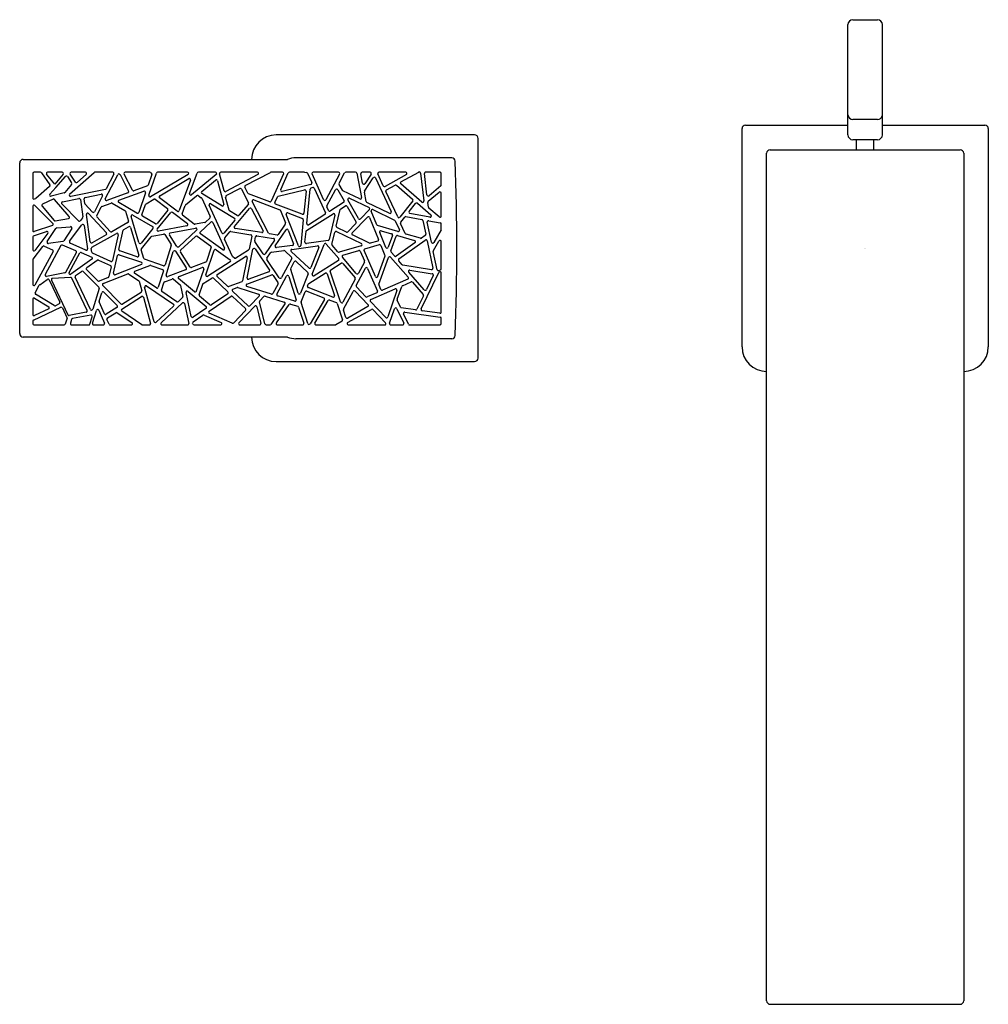
# Model space of a CAD drawing. Extents: x 595.2 to 608.7, y 105.7 to 113.5.
# Drawn here: x 595.2 to 602.9, y 105.7 to 113.5 of the extents above; entities that cross this region are included whole.
import ezdxf

# ---------------------------------------------------------------- set-up
doc = ezdxf.new("R2010")
doc.units = 0
doc.header["$LTSCALE"] = 0.64311
doc.layers.get('0').update_dxf_attribs({"color": 255, "linetype": 'CONTINUOUS'})
doc.layers.get('DEFPOINTS').update_dxf_attribs({"linetype": 'CONTINUOUS'})
doc.styles.get("Standard").update_dxf_attribs({"font": 'txt', "width": 0.8})

msp = doc.modelspace()

# ---------------------------------------------------------------- linework, layer by layer
for p, q in [((601.8119, 112.622), (601.8119, 113.503)), ((601.8513, 113.5424), (602.0482, 113.5424)), ((602.0875, 112.622), (602.0875, 113.503)), ((602.0482, 112.7448), (601.8513, 112.7448)), ((600.9655, 110.9281), (600.9655, 112.6722)), ((600.9931, 112.6998), (601.8119, 112.6998)), ((602.0875, 112.6998), (602.9064, 112.6998)), ((602.934, 112.6722), (602.934, 110.9281)), ((598.8277, 112.621), (597.2411, 112.621)), ((598.8553, 110.8376), (598.8553, 112.5934)), ((602.0482, 112.5826), (601.8513, 112.5826)), ((601.8808, 112.5029), (601.8808, 112.5826)), ((602.0186, 112.5029), (602.0186, 112.5826)), ((601.1623, 105.6998), (601.1623, 112.4753)), ((601.1899, 112.5029), (602.7095, 112.5029)), ((602.7371, 112.4753), (602.7371, 105.6998)), ((595.1915, 111.0329), (595.1915, 112.3982)), ((595.2191, 112.4258), (597.3327, 112.4259)), ((598.6457, 112.4386), (597.3987, 112.4386)), ((595.5308, 112.3232), (595.4145, 112.3232)), ((595.4712, 112.2286), (595.4068, 112.3068)), ((595.5383, 112.3066), (595.4712, 112.2286)), ((595.4801, 112.2007), (595.5567, 112.2888)), ((595.5725, 112.2879), (595.6061, 112.2379)), ((595.4333, 112.1468), (595.4801, 112.2007)), ((595.5477, 112.1575), (595.4434, 112.1306)), ((595.6056, 112.226), (595.5529, 112.1609)), ((597.5337, 112.2006), (597.5193, 112.1954)), ((595.4588, 112.1086), (595.3733, 112.067)), ((595.5875, 111.969), (595.4708, 112.1061)), ((595.37, 112.0516), (595.4658, 111.9376)), ((595.4752, 111.9342), (595.5815, 111.9527)), ((595.4123, 111.7682), (595.4809, 111.8736)), ((595.4884, 111.8782), (595.5987, 111.888)), ((595.6079, 111.8725), (595.5432, 111.7747)), ((595.5363, 111.7704), (595.4222, 111.7529)), ((595.6401, 111.6954), (595.5331, 111.7411)), ((598.5423, 111.537), (598.5556, 111.5429)), ((595.5535, 111.5199), (595.4061, 111.4909)), ((595.5977, 111.4824), (595.4543, 111.4746)), ((598.2083, 111.3078), (598.2465, 111.4106)), ((595.7225, 111.2039), (595.5876, 111.1781)), ((595.7594, 111.1805), (595.6138, 111.1527)), ((595.6065, 111.1027), (595.7437, 111.1027)), ((597.3324, 111.0053), (595.2191, 111.0053)), ((598.6457, 110.9924), (597.3987, 110.9924)), ((597.2411, 110.81), (598.8277, 110.81)), ((601.1899, 105.6722), (602.7095, 105.6722))]:
    msp.add_line(p, q)
at = {"color": 7, "linetype": 'CONTINUOUS'}
for p, q in [((595.2962, 112.3132), (595.2962, 112.1186)), ((595.3581, 112.3232), (595.3062, 112.3232)), ((595.3663, 112.3188), (595.4323, 112.2224)), ((595.5906, 112.1477), (595.7868, 112.3207)), ((595.6376, 112.2448), (595.5947, 112.3075)), ((595.717, 112.3232), (595.6029, 112.3232)), ((595.9351, 112.3232), (595.7934, 112.3232)), ((595.944, 112.3086), (595.8832, 112.1912)), ((596.0922, 112.1797), (596.0254, 112.3086)), ((596.2303, 112.3232), (596.0342, 112.3232)), ((596.223, 112.139), (596.2847, 112.3164)), ((596.2341, 112.3223), (596.2434, 112.3181)), ((596.5327, 112.3232), (596.2942, 112.3232)), ((596.5498, 112.1531), (596.6102, 112.3166)), ((596.7565, 112.3232), (596.6196, 112.3232)), ((596.8249, 112.1751), (596.7898, 112.3106)), ((597.0916, 112.3232), (596.7995, 112.3232)), ((596.9948, 112.2163), (597.1954, 112.3221)), ((597.2919, 112.3232), (597.1996, 112.3232)), ((597.301, 112.309), (597.2026, 112.0918)), ((597.2779, 112.1841), (597.3382, 112.3173)), ((597.4675, 112.3232), (597.3473, 112.3232)), ((597.4691, 112.323), (597.4848, 112.3203)), ((597.4922, 112.3146), (597.5259, 112.2402)), ((597.6211, 112.1043), (597.5282, 112.309)), ((597.7403, 112.3232), (597.5373, 112.3232)), ((597.7491, 112.3084), (597.639, 112.1037)), ((597.7443, 112.2351), (597.7889, 112.3179)), ((597.8764, 112.3232), (597.7977, 112.3232)), ((597.8862, 112.3151), (597.924, 112.1207)), ((597.9328, 112.2353), (597.918, 112.3112)), ((597.9919, 112.3232), (597.9279, 112.3232)), ((598.0003, 112.3077), (597.951, 112.2317)), ((598.0978, 112.2148), (598.0544, 112.309)), ((598.2776, 112.3232), (598.0635, 112.3232)), ((598.239, 112.2456), (598.381, 112.3239)), ((598.3957, 112.3163), (598.4222, 112.0936)), ((598.4472, 112.1415), (598.427, 112.312)), ((598.5516, 112.3232), (598.4369, 112.3232)), ((598.5616, 112.2209), (598.5616, 112.3132)), ((595.7236, 112.3057), (595.6525, 112.2429)), ((595.876, 112.1109), (595.9758, 112.3036)), ((595.9935, 112.3037), (596.062, 112.1716)), ((596.2487, 112.3057), (596.2189, 112.2202)), ((596.5378, 112.3045), (596.2375, 112.1271)), ((596.3111, 112.1352), (596.5422, 112.2717)), ((596.5567, 112.2597), (596.4668, 112.0162)), ((596.7629, 112.3055), (596.5656, 112.1419)), ((596.6463, 112.1692), (596.7565, 112.2606)), ((596.7726, 112.2554), (596.822, 112.0647)), ((597.0962, 112.3043), (596.8393, 112.1688)), ((597.9481, 112.1712), (598.0179, 112.2787)), ((598.0353, 112.2774), (598.1596, 112.0081)), ((598.2825, 112.3044), (598.1117, 112.2102)), ((598.4057, 112.0848), (598.2373, 112.2292)), ((595.4306, 112.2092), (595.3212, 112.1127)), ((595.8763, 112.186), (595.5992, 112.1304)), ((596.0565, 112.1576), (595.8882, 112.0969)), ((595.9846, 112.0992), (596.1847, 112.1715)), ((596.2129, 112.2141), (596.1045, 112.1749)), ((596.1976, 112.1588), (596.1431, 112.0022)), ((596.8071, 112.0537), (596.6474, 112.153)), ((596.843, 112.1362), (596.9501, 112.1927)), ((596.9636, 112.1885), (597.0206, 112.0789)), ((597.0149, 112.156), (596.9906, 112.2029)), ((597.1899, 112.0866), (597.0202, 112.1512)), ((597.2581, 112.1312), (597.4683, 112.1825)), ((597.5192, 112.2263), (597.2893, 112.1702)), ((597.4806, 112.1718), (597.4636, 111.9959)), ((597.4862, 111.913), (597.5127, 112.1869)), ((597.5463, 112.1954), (597.6355, 111.9988)), ((597.6476, 112.0553), (597.7161, 112.1826)), ((597.7336, 112.1828), (597.7838, 112.094)), ((597.7705, 112.1794), (597.7445, 112.2255)), ((597.9098, 112.1098), (597.7748, 112.1754)), ((597.9612, 112.0892), (597.9467, 112.1639)), ((598.2128, 111.9654), (598.119, 112.1688)), ((598.1233, 112.1818), (598.1917, 112.2195)), ((598.2031, 112.2184), (598.3322, 112.1077)), ((598.4578, 112.0907), (598.5452, 112.163)), ((598.5579, 112.2132), (598.4635, 112.135)), ((598.5616, 111.973), (598.5616, 112.1554)), ((595.3169, 112.1106), (595.3082, 112.1088)), ((595.5339, 112.0862), (595.6648, 112.1124)), ((595.6767, 112.1041), (595.6965, 111.967)), ((595.7119, 112.0734), (595.7065, 112.1111)), ((595.7144, 112.1224), (595.8426, 112.1481)), ((595.8534, 112.1337), (595.7882, 112.0077)), ((595.8473, 112.0496), (595.9225, 112.0768)), ((595.931, 112.0761), (596.0325, 112.0173)), ((596.1287, 111.9969), (595.983, 112.0812)), ((596.2017, 112.0705), (596.2642, 112.1074)), ((596.2753, 112.1068), (596.3725, 112.0331)), ((596.4514, 112.0117), (596.3102, 112.1186)), ((596.5179, 112.0628), (596.6053, 112.1352)), ((596.6169, 112.136), (596.6429, 112.1198)), ((596.6464, 112.1158), (596.7136, 111.9686)), ((596.7202, 112.0718), (596.9081, 111.955)), ((596.8649, 112.0211), (596.8379, 112.1249)), ((597.1813, 111.8356), (597.0499, 112.0886)), ((597.0623, 112.1026), (597.2715, 112.0229)), ((597.2317, 112.0821), (597.2514, 112.1256)), ((597.7805, 112.0806), (597.6748, 112.0135)), ((597.8991, 111.9523), (597.8144, 112.102)), ((597.8274, 112.1159), (597.9837, 112.0399)), ((598.1461, 111.9949), (597.9666, 112.0821)), ((598.3335, 112.0939), (598.2297, 111.9634)), ((598.3053, 112.0093), (598.3562, 112.0734)), ((598.3705, 112.0748), (598.4791, 111.9817)), ((598.4589, 112.0427), (598.4543, 112.0818)), ((595.2962, 112.051), (595.2962, 111.8574)), ((595.3133, 112.0581), (595.4563, 111.9138)), ((595.6618, 111.9352), (595.5288, 112.0693)), ((595.7719, 112.0056), (595.7143, 112.0685)), ((595.742, 111.9931), (595.8845, 111.8376)), ((595.8068, 111.9773), (595.8418, 112.0448)), ((596.037, 112.0115), (596.0612, 111.9316)), ((596.1687, 111.9831), (596.1973, 112.0652)), ((596.3743, 112.0188), (596.2891, 111.9138)), ((596.2913, 111.868), (596.399, 112.0009)), ((596.4128, 112.0026), (596.5319, 111.9124)), ((596.4901, 111.9912), (596.5149, 112.0585)), ((596.806, 111.8396), (596.7058, 112.0591)), ((596.9307, 111.9769), (596.8693, 112.0151)), ((596.9083, 111.8906), (597.0292, 112.0324)), ((597.0193, 112.0678), (596.9435, 111.9789)), ((597.0457, 112.0305), (597.137, 111.8548)), ((597.4501, 111.9875), (597.2372, 112.0686)), ((597.2773, 112.0172), (597.3158, 111.918)), ((597.3351, 111.9987), (597.4522, 111.9541)), ((597.6603, 112.0178), (597.6473, 112.0465)), ((597.7222, 111.8929), (597.7536, 112.024)), ((597.7579, 112.0301), (597.7947, 112.0535)), ((597.8088, 112.0499), (597.8799, 111.9243)), ((597.9865, 112.024), (597.915, 111.9502)), ((598.045, 111.9024), (598.0005, 112.0124)), ((598.0141, 112.0251), (598.1882, 111.9405)), ((598.4708, 111.9643), (598.3113, 111.9933)), ((598.5451, 111.9654), (598.4624, 112.0363)), ((595.6945, 111.9595), (595.6769, 111.9362)), ((595.7561, 111.7672), (595.7247, 111.9849)), ((595.915, 111.8495), (595.8083, 111.9659)), ((596.0565, 111.92), (595.9272, 111.8475)), ((596.1448, 111.7605), (596.0818, 111.9687)), ((596.0964, 111.9803), (596.2541, 111.889)), ((596.2763, 111.9114), (596.1732, 111.9711)), ((596.5868, 111.9091), (596.4934, 111.9798)), ((596.6707, 111.9216), (596.5947, 111.9072)), ((596.6352, 111.845), (596.7198, 111.9234)), ((596.7113, 111.9571), (596.6756, 111.9241)), ((596.7357, 111.9202), (596.8289, 111.7159)), ((596.9104, 111.9401), (596.8227, 111.8373)), ((597.4194, 111.7355), (597.3222, 111.9857)), ((597.4586, 111.9438), (597.4387, 111.7381)), ((597.4847, 111.8568), (597.6967, 111.9913)), ((597.6317, 111.9862), (597.5016, 111.9036)), ((597.7118, 111.9805), (597.665, 111.7853)), ((597.8482, 111.8376), (597.9717, 111.9649)), ((597.9881, 111.9616), (598.0596, 111.7854)), ((598.1929, 111.9357), (598.227, 111.8619)), ((598.2733, 111.8344), (598.2365, 111.914)), ((598.2378, 111.9245), (598.2696, 111.9645)), ((598.2792, 111.9681), (598.4069, 111.9449)), ((598.4149, 111.9371), (598.4376, 111.8288)), ((598.4823, 111.7642), (598.449, 111.9233)), ((598.4606, 111.9351), (598.5533, 111.9183)), ((595.3024, 111.8145), (595.4066, 111.8497)), ((595.4524, 111.8973), (595.3083, 111.8487)), ((595.4169, 111.8355), (595.3126, 111.6979)), ((595.5901, 111.7712), (595.6887, 111.9014)), ((595.7066, 111.8967), (595.7335, 111.7102)), ((595.9846, 111.7059), (596.0187, 111.86)), ((596.0236, 111.8666), (596.0617, 111.888)), ((596.0762, 111.8821), (596.1434, 111.6597)), ((596.2569, 111.874), (596.1621, 111.7571)), ((596.5277, 111.8946), (596.3009, 111.8519)), ((596.3953, 111.8386), (596.5974, 111.8767)), ((596.606, 111.8595), (596.464, 111.7279)), ((596.8307, 111.7995), (596.87, 111.8456)), ((596.8792, 111.849), (597.038, 111.8236)), ((597.1265, 111.8403), (596.9144, 111.8743)), ((597.2348, 111.7359), (597.3204, 111.8627)), ((597.3148, 111.9088), (597.2582, 111.825)), ((597.338, 111.8607), (597.3804, 111.7517)), ((597.4719, 111.7644), (597.4801, 111.8493)), ((597.6877, 111.749), (597.7102, 111.8426)), ((597.7242, 111.8493), (597.9227, 111.753)), ((597.8032, 111.8449), (597.7275, 111.8816)), ((597.8783, 111.9124), (597.8148, 111.8469)), ((598.2151, 111.8481), (598.0515, 111.8966)), ((598.1179, 111.7227), (598.0693, 111.8425)), ((598.0814, 111.8559), (598.1641, 111.8314)), ((598.5602, 111.8625), (598.5007, 111.7612)), ((598.5616, 111.8676), (598.5616, 111.9085)), ((595.2962, 111.8058), (595.2962, 111.7034)), ((595.7688, 111.7237), (595.9645, 111.8335)), ((595.882, 111.8222), (595.7709, 111.7599)), ((595.9792, 111.8226), (595.9336, 111.6166)), ((596.1643, 111.7113), (596.2421, 111.8073)), ((596.248, 111.8109), (596.3418, 111.8285)), ((596.3521, 111.8241), (596.4018, 111.7465)), ((596.4488, 111.7298), (596.3888, 111.8234)), ((596.4781, 111.6993), (596.5974, 111.8099)), ((596.6099, 111.8108), (596.7178, 111.7344)), ((596.8141, 111.7036), (596.6362, 111.8295)), ((596.8929, 111.6494), (596.8292, 111.7889)), ((597.0462, 111.8117), (597.025, 111.7079)), ((597.0701, 111.7761), (597.0766, 111.8077)), ((597.1376, 111.6709), (597.0716, 111.7685)), ((597.088, 111.8156), (597.2203, 111.7943)), ((597.227, 111.7789), (597.1541, 111.6709)), ((597.2483, 111.8208), (597.1886, 111.8303)), ((597.6567, 111.7777), (597.4832, 111.7536)), ((597.9868, 111.7558), (597.8511, 111.8216)), ((598.053, 111.772), (597.9939, 111.7551)), ((598.1707, 111.8184), (598.1366, 111.723)), ((598.1589, 111.6947), (598.2004, 111.8108)), ((598.3506, 111.7592), (598.2012, 111.6524)), ((598.2126, 111.817), (598.3477, 111.777)), ((598.223, 111.6305), (598.4333, 111.7809)), ((598.3941, 111.795), (598.2795, 111.829)), ((598.4337, 111.8186), (598.4027, 111.7965)), ((598.4489, 111.7748), (598.4948, 111.5559)), ((598.4989, 111.6977), (598.5429, 111.7728)), ((598.5616, 111.5521), (598.5616, 111.7678)), ((595.2981, 111.6281), (595.3752, 111.7299)), ((595.4591, 111.689), (595.3134, 111.4197)), ((595.3873, 111.733), (595.4544, 111.7029)), ((595.5204, 111.7366), (595.3954, 111.5055)), ((595.5604, 111.5249), (595.645, 111.6814)), ((595.5864, 111.5208), (595.6713, 111.6777)), ((595.7195, 111.6997), (595.594, 111.7561)), ((595.6842, 111.6821), (595.7675, 111.6447)), ((595.7683, 111.6829), (595.7638, 111.7136)), ((596.1306, 111.6473), (595.9912, 111.6942)), ((596.183, 111.6342), (596.1625, 111.7021)), ((596.4029, 111.7382), (596.3549, 111.5827)), ((596.3614, 111.5008), (596.4195, 111.6884)), ((596.4375, 111.6909), (596.5227, 111.5578)), ((596.5541, 111.5654), (596.4764, 111.6866)), ((596.6799, 111.5038), (596.7456, 111.699)), ((596.7215, 111.723), (596.6835, 111.6101)), ((596.7609, 111.7039), (596.8741, 111.6238)), ((597.0206, 111.7015), (596.9195, 111.6366)), ((597.0092, 111.4789), (597.0559, 111.7069)), ((597.074, 111.7105), (597.1884, 111.5411)), ((597.168, 111.6369), (597.1968, 111.6796)), ((597.2037, 111.6839), (597.3021, 111.6976)), ((597.3724, 111.7382), (597.2445, 111.7204)), ((597.3103, 111.695), (597.3639, 111.645)), ((597.502, 111.5577), (597.3611, 111.6893)), ((597.3665, 111.7065), (597.5714, 111.735)), ((597.5821, 111.7214), (597.5181, 111.5613)), ((597.5298, 111.5081), (597.625, 111.7467)), ((597.6419, 111.7494), (597.7412, 111.6327)), ((597.7348, 111.6873), (597.6898, 111.7402)), ((597.921, 111.7343), (597.7452, 111.6842)), ((597.7756, 111.6611), (597.9014, 111.697)), ((597.9133, 111.6914), (597.9468, 111.6139)), ((598.0343, 111.4885), (597.9439, 111.6974)), ((597.9503, 111.711), (598.0666, 111.7442)), ((598.0786, 111.7383), (598.1109, 111.6588)), ((598.1879, 111.6539), (598.1608, 111.6848)), ((598.5284, 111.5441), (598.4977, 111.6906)), ((595.2962, 111.6226), (595.2962, 111.4241)), ((595.7692, 111.6274), (595.601, 111.5079)), ((595.7277, 111.5605), (595.811, 111.6197)), ((595.9197, 111.6097), (595.7741, 111.6752)), ((595.8209, 111.6207), (595.9168, 111.5776)), ((595.9423, 111.5151), (595.9736, 111.6563)), ((595.9866, 111.6636), (596.164, 111.6039)), ((596.3421, 111.5762), (596.1894, 111.6276)), ((596.6776, 111.6039), (596.5661, 111.5615)), ((596.8737, 111.6072), (596.6947, 111.4922)), ((596.771, 111.505), (596.9956, 111.6492)), ((596.9084, 111.6369), (596.8959, 111.6457)), ((597.0108, 111.6388), (596.9731, 111.4547)), ((597.2667, 111.4797), (597.168, 111.6258)), ((597.3659, 111.6329), (597.2838, 111.4806)), ((597.3583, 111.5545), (597.3864, 111.6068)), ((597.4021, 111.6093), (597.4956, 111.522)), ((597.7389, 111.6178), (597.5443, 111.4959)), ((597.8823, 111.5139), (597.7708, 111.645)), ((597.9465, 111.6052), (597.8987, 111.5157)), ((598.111, 111.6516), (598.0529, 111.4891)), ((598.0634, 111.428), (598.1394, 111.6404)), ((598.1563, 111.6436), (598.2969, 111.4834)), ((598.249, 111.5842), (598.2213, 111.6157)), ((595.6377, 111.4966), (595.686, 111.5309)), ((595.6989, 111.5298), (595.8234, 111.405)), ((595.8161, 111.4555), (595.7265, 111.5453)), ((595.9224, 111.5663), (595.9052, 111.4886)), ((596.1644, 111.5851), (595.9557, 111.5036)), ((596.1128, 111.5322), (596.2318, 111.5787)), ((596.2386, 111.5788), (596.3336, 111.5469)), ((596.3399, 111.5345), (596.2993, 111.4033)), ((596.5179, 111.5431), (596.3746, 111.4885)), ((596.465, 111.4903), (596.6495, 111.5606)), ((596.6626, 111.5481), (596.6034, 111.3726)), ((597.1836, 111.5261), (597.0224, 111.4675)), ((597.4176, 111.3572), (597.3576, 111.5468)), ((597.7571, 111.286), (597.6739, 111.532)), ((597.6781, 111.5437), (597.7613, 111.5959)), ((597.7742, 111.5939), (597.872, 111.479)), ((597.8809, 111.4175), (597.9545, 111.5553)), ((597.9724, 111.5546), (598.051, 111.373)), ((598.4834, 111.544), (598.2549, 111.5809)), ((598.4259, 111.3827), (598.3013, 111.5246)), ((598.3104, 111.5411), (598.4898, 111.5121)), ((598.4011, 111.23), (598.5426, 111.5214)), ((595.3512, 111.4234), (595.4123, 111.4668)), ((595.4271, 111.463), (595.5118, 111.2838)), ((595.4458, 111.4603), (595.5767, 111.1837)), ((595.7297, 111.218), (595.6073, 111.4767)), ((595.7565, 111.2262), (595.6345, 111.4841)), ((595.8991, 111.4815), (595.8269, 111.4532)), ((595.8585, 111.4329), (596.0556, 111.5098)), ((596.0648, 111.5088), (596.1413, 111.4573)), ((596.2842, 111.3979), (596.1108, 111.5146)), ((596.1454, 111.4517), (596.1668, 111.374)), ((596.3485, 111.4459), (596.411, 111.4697)), ((596.421, 111.468), (596.4745, 111.4231)), ((596.5875, 111.3681), (596.4621, 111.4733)), ((596.6581, 111.4325), (596.7272, 111.4768)), ((596.7395, 111.4757), (596.8557, 111.3658)), ((596.8519, 111.4114), (596.7695, 111.4893)), ((596.9667, 111.4473), (596.8621, 111.4093)), ((597.0073, 111.4296), (597.2059, 111.5017)), ((597.2176, 111.4979), (597.2562, 111.4407)), ((597.2472, 111.3484), (597.3249, 111.4926)), ((597.3433, 111.4909), (597.4024, 111.304)), ((597.4981, 111.511), (597.4364, 111.3566)), ((597.5018, 111.4333), (597.6341, 111.5161)), ((597.6488, 111.5109), (597.7076, 111.337)), ((597.8732, 111.4678), (597.7754, 111.2845)), ((598.2934, 111.4676), (598.0921, 111.38)), ((598.2519, 111.4163), (598.3204, 111.4461)), ((598.3319, 111.4435), (598.4169, 111.3466)), ((598.4972, 111.4978), (598.4424, 111.3849)), ((598.5616, 111.2053), (598.5616, 111.517)), ((595.3156, 111.3597), (595.3484, 111.4203)), ((595.8259, 111.3951), (595.7751, 111.2276)), ((596.0007, 111.2707), (595.8551, 111.4165)), ((595.8639, 111.3645), (595.9709, 111.2573)), ((596.1625, 111.3629), (596.013, 111.2693)), ((596.2661, 111.1282), (596.1904, 111.4031)), ((596.2056, 111.414), (596.4207, 111.2693)), ((596.324, 111.3797), (596.3425, 111.4395)), ((596.4474, 111.2881), (596.328, 111.3685)), ((596.4775, 111.4181), (596.4966, 111.3302)), ((596.5375, 111.3703), (596.6813, 111.2496)), ((596.6261, 111.3441), (596.6541, 111.4272)), ((597.0171, 111.2551), (596.8929, 111.3726)), ((596.8964, 111.3893), (596.929, 111.4011)), ((596.9354, 111.4013), (597.1007, 111.3497)), ((597.204, 111.3494), (597.0078, 111.4106)), ((597.2567, 111.4304), (597.2157, 111.3542)), ((597.4419, 111.288), (597.4733, 111.3668)), ((597.4862, 111.3725), (597.6219, 111.3199)), ((597.4921, 111.4137), (597.4981, 111.4289)), ((597.6946, 111.3245), (597.4977, 111.4007)), ((597.78, 111.2282), (597.8559, 111.3706)), ((597.872, 111.3729), (597.9769, 111.2643)), ((597.9573, 111.3284), (597.8826, 111.4058)), ((597.998, 111.3058), (598.1928, 111.3906)), ((598.079, 111.3852), (598.0637, 111.4206)), ((598.2062, 111.3781), (598.1338, 111.1667)), ((595.2962, 111.3093), (595.2962, 111.1865)), ((595.3101, 111.3171), (595.4241, 111.2474)), ((595.467, 111.2569), (595.3189, 111.3475)), ((595.8269, 111.2932), (595.8473, 111.3603)), ((595.8687, 111.1923), (595.8273, 111.2862)), ((596.0076, 111.2299), (596.1658, 111.329)), ((596.1808, 111.3232), (596.2381, 111.1153)), ((596.4937, 111.3208), (596.4598, 111.2891)), ((596.5625, 111.1711), (596.5213, 111.3605)), ((596.7121, 111.2636), (596.6291, 111.3332)), ((596.7057, 111.2138), (596.8809, 111.3312)), ((596.8544, 111.3502), (596.7241, 111.2629)), ((596.8934, 111.3302), (596.9961, 111.233)), ((597.105, 111.3332), (597.0312, 111.2555)), ((597.1515, 111.1104), (597.1094, 111.2869)), ((597.1119, 111.2961), (597.1442, 111.3303)), ((597.1545, 111.3329), (597.3062, 111.2856)), ((597.3899, 111.2915), (597.2531, 111.3341)), ((597.6269, 111.3055), (597.5126, 111.1121)), ((597.5514, 111.1178), (597.6575, 111.2972)), ((597.6697, 111.3014), (597.7229, 111.2808)), ((598.0458, 111.3599), (597.9685, 111.3262)), ((598.1172, 111.163), (597.9948, 111.2897)), ((598.2343, 111.2454), (598.2086, 111.3001)), ((598.4184, 111.3356), (598.3666, 111.2288)), ((595.3015, 111.1409), (595.5209, 111.2433)), ((595.4232, 111.2313), (595.3092, 111.1782)), ((595.507, 111.2705), (595.4764, 111.2564)), ((595.5331, 111.2389), (595.5692, 111.1626)), ((595.773, 111.1156), (595.8044, 111.219)), ((595.773, 111.1156), (595.8044, 111.219)), ((595.773, 111.1156), (595.8044, 111.219)), ((595.8231, 111.2201), (595.8686, 111.1167)), ((595.9691, 111.2418), (595.8831, 111.1879)), ((596.1665, 111.1044), (596.0073, 111.2131)), ((596.4219, 111.2537), (596.2826, 111.1236)), ((596.3235, 111.12), (596.4925, 111.2779)), ((596.5091, 111.2727), (596.5435, 111.1148)), ((596.6804, 111.2337), (596.5778, 111.1649)), ((596.9965, 111.2189), (596.9019, 111.1193)), ((596.9443, 111.1196), (597.0704, 111.2524)), ((597.0873, 111.2478), (597.119, 111.115)), ((597.3115, 111.2703), (597.1983, 111.107)), ((597.2433, 111.1184), (597.3456, 111.266)), ((597.3568, 111.2698), (597.4144, 111.2518)), ((597.421, 111.2453), (597.462, 111.1157)), ((597.4945, 111.1142), (597.4416, 111.2813)), ((597.7287, 111.2747), (597.773, 111.1437)), ((597.7988, 111.1627), (597.7793, 111.2203)), ((597.8126, 111.1214), (598.0026, 111.227)), ((597.9746, 111.2487), (597.8132, 111.1572)), ((598.0146, 111.2252), (598.1166, 111.1196)), ((598.1487, 111.1159), (598.1882, 111.2313)), ((598.2067, 111.2324), (598.261, 111.1169)), ((598.3562, 111.2233), (598.242, 111.2397)), ((598.5501, 111.1954), (598.4086, 111.2158)), ((595.2962, 111.1326), (595.2962, 111.1118)), ((595.5697, 111.156), (595.5555, 111.1092)), ((595.6061, 111.1458), (595.5969, 111.1156)), ((595.7533, 111.1098), (595.7709, 111.1677)), ((595.9055, 111.1086), (595.8892, 111.1456)), ((595.8931, 111.1581), (595.9609, 111.2006)), ((595.9718, 111.2004), (596.0882, 111.1209)), ((596.5782, 111.1285), (596.6558, 111.1804)), ((596.6653, 111.1813), (596.8026, 111.1219)), ((596.8907, 111.117), (596.7073, 111.1964)), ((597.7685, 111.1318), (597.7191, 111.1039)), ((598.2987, 111.1084), (598.26, 111.1906)), ((598.2705, 111.2048), (598.553, 111.1642)), ((598.5616, 111.1127), (598.5616, 111.1543)), ((595.3054, 111.1027), (595.5467, 111.1027)), ((595.7825, 111.1027), (595.8595, 111.1027)), ((595.9147, 111.1027), (596.0826, 111.1027)), ((596.1722, 111.1027), (596.2284, 111.1027)), ((596.3303, 111.1027), (596.5337, 111.1027)), ((596.5756, 111.1106), (596.574, 111.118)), ((596.5854, 111.1027), (596.7986, 111.1027)), ((596.9515, 111.1027), (597.1093, 111.1027)), ((597.1612, 111.1027), (597.1901, 111.1027)), ((597.2515, 111.1027), (597.4525, 111.1027)), ((597.56, 111.1027), (597.7146, 111.1027)), ((597.8175, 111.1027), (598.1094, 111.1027)), ((598.1581, 111.1027), (598.2519, 111.1027)), ((598.3077, 111.1027), (598.5516, 111.1027))]:
    msp.add_line(p, q, dxfattribs=at)
for centre, radius, start, end in [((601.8513, 113.503), 0.0394, 90, 180), ((602.0482, 113.503), 0.0394, 0, 90), ((601.8531, 112.7862), 0.0414, 187.14045, 267.60011), ((602.0486, 112.7859), 0.0411, 269.38865, 341.48872), ((600.9931, 112.6722), 0.0276, 90, 180), ((601.8513, 112.622), 0.0394, 180, 270), ((602.0482, 112.622), 0.0394, 270, 0), ((602.9064, 112.6722), 0.0276, 0, 90), ((597.2411, 112.4242), 0.1969, 90.00145, 179.51236), ((598.8277, 112.5934), 0.0276, 0, 90), ((601.1899, 112.4753), 0.0276, 90, 180), ((602.7095, 112.4753), 0.0276, 0, 90), ((595.2191, 112.3982), 0.0276, 90.00294, 180), ((597.3987, 112.2614), 0.1772, 90, 111.87045), ((598.6457, 112.411), 0.0276, 2.02609, 90), ((578.9861, 111.7155), 19.6995, 357.97391, 2.02609), ((595.4145, 112.3132), 0.01, 90, 219.46532), ((595.5308, 112.3132), 0.01, 319.27058, 90), ((595.5643, 112.2823), 0.01, 33.91483, 139.02064), ((595.5978, 112.2323), 0.01, 321.03422, 33.91483), ((595.5452, 112.1672), 0.01, 284.47495, 321.03422), ((597.5227, 112.186), 0.01, 110.01036, 174.4785), ((597.5372, 112.1913), 0.01, 24.40672, 110.01036), ((595.4409, 112.1403), 0.01, 139.02064, 284.47495), ((595.4632, 112.0996), 0.01, 40.41307, 115.91152), ((595.3777, 112.058), 0.01, 115.91152, 220.04916), ((595.4735, 111.9441), 0.01, 220.04916, 279.85264), ((595.5798, 111.9625), 0.01, 279.85264, 40.41307), ((595.3058, 111.858), 0.00965, 183.9133, 284.72653), ((595.4082, 111.84), 0.00977, 332.18919, 99.30845), ((595.4893, 111.8682), 0.01, 95.11623, 146.95506), ((595.5996, 111.8781), 0.01, 326.48266, 95.11623), ((595.3068, 111.8048), 0.0106, 114.10112, 174.54663), ((595.4207, 111.7628), 0.01, 146.95506, 278.70576), ((595.5348, 111.7803), 0.01, 278.70576, 326.48266), ((595.3059, 111.705), 0.00979, 189.02265, 313.82723), ((595.5292, 111.7319), 0.01, 66.88548, 151.59053), ((595.6362, 111.6862), 0.01, 331.59053, 66.88548), ((595.3089, 111.6214), 0.0127, 148.18835, 174.66153), ((595.5516, 111.5297), 0.01, 281.11554, 331.59053), ((598.5382, 111.5462), 0.01, 191.8308, 293.89749), ((598.5516, 111.5521), 0.01, 293.89749, 0), ((595.4042, 111.5007), 0.01, 151.59053, 281.11554), ((595.4549, 111.4646), 0.01, 93.10662, 205.31386), ((595.5983, 111.4724), 0.01, 25.31386, 93.10662), ((595.3059, 111.4264), 0.01, 193.55602, 318.03451), ((598.2559, 111.4071), 0.01, 113.51327, 159.58979), ((595.305, 111.31), 0.0088, 54.16157, 184.39844), ((595.3219, 111.3548), 0.0079, 142.1837, 247.96685), ((598.2177, 111.3044), 0.01, 159.58979, 205.1684), ((595.4177, 111.2397), 0.01, 303.16435, 50.39707), ((595.5236, 111.2316), 0.012, 37.5419, 102.77336), ((595.7206, 111.2137), 0.01, 280.79241, 25.31386), ((595.3051, 111.1861), 0.00894, 177.76747, 297.23392), ((595.3046, 111.1331), 0.00839, 111.6382, 183.3632), ((595.5596, 111.1585), 0.0104, 345.78155, 22.64564), ((595.5857, 111.188), 0.01, 205.31386, 280.79241), ((595.6157, 111.1429), 0.01, 100.79241, 163.11333), ((595.7613, 111.1706), 0.01, 343.11333, 100.79241), ((595.3062, 111.1127), 0.0101, 184.91831, 265.08169), ((595.5448, 111.1144), 0.0118, 279.08423, 334.0291), ((595.6065, 111.1127), 0.01, 163.11333, 270), ((595.7437, 111.1127), 0.01, 270, 343.11333), ((595.2191, 111.0329), 0.0276, 180, 270), ((597.2411, 111.0069), 0.1969, 180.46077, 269.9987), ((597.3987, 111.1696), 0.1772, 248.037, 270), ((598.6457, 111.02), 0.0276, 270, 357.97391), ((601.1623, 110.9281), 0.1969, 180, 270), ((602.7371, 110.9281), 0.1969, 270, 0), ((598.8277, 110.8376), 0.0276, 270, 0), ((601.1899, 105.6998), 0.0276, 180, 270), ((602.7095, 105.6998), 0.0276, 270, 0)]:
    msp.add_arc(centre, radius, start, end)
for centre, radius, start, end in [((595.3062, 112.3132), 0.01, 90, 180), ((595.3581, 112.3132), 0.01, 34.38906, 90), ((595.6029, 112.3132), 0.01, 90, 214.38906), ((595.717, 112.3132), 0.01, 311.41133, 90), ((595.7934, 112.3132), 0.01, 90, 131.41133), ((595.9351, 112.3132), 0.01, 332.62438, 90), ((595.9847, 112.299), 0.01, 27.41978, 152.62438), ((596.0342, 112.3132), 0.01, 90, 207.41978), ((596.2303, 112.314), 0.00916, 65.38225, 89.99615), ((596.2393, 112.309), 0.01, 340.81298, 65.3784), ((596.2942, 112.3132), 0.01, 90, 160.81298), ((596.5327, 112.3132), 0.01, 300.5813, 90), ((596.6196, 112.3132), 0.01, 90, 159.73562), ((596.7565, 112.3132), 0.01, 309.65705, 90), ((596.7995, 112.3132), 0.01, 90, 194.53411), ((597.0916, 112.3132), 0.01, 297.80693, 90), ((597.1996, 112.314), 0.00916, 90.00553, 117.80139), ((597.2919, 112.3132), 0.01, 335.63236, 90), ((597.3473, 112.3132), 0.01, 90, 155.63236), ((597.4675, 112.314), 0.00915, 80.10104, 89.99975), ((597.4831, 112.3104), 0.01, 24.40672, 80.10078), ((597.5373, 112.3132), 0.01, 90, 204.40672), ((597.7403, 112.3132), 0.01, 331.72335, 90), ((597.7977, 112.3132), 0.01, 90, 151.72335), ((597.8764, 112.3132), 0.01, 10.99751, 90), ((597.9279, 112.3132), 0.01, 90, 190.99751), ((597.9919, 112.3132), 0.01, 327.00747, 90), ((598.0635, 112.3132), 0.01, 90, 204.75886), ((598.2776, 112.3132), 0.01, 298.87662, 90), ((598.382, 112.314), 0.00916, 90.00619, 118.87042), ((598.3858, 112.3151), 0.01, 6.77155, 118.87662), ((598.4369, 112.3132), 0.01, 90, 186.77155), ((598.5516, 112.3132), 0.01, 0, 90), ((595.6459, 112.2504), 0.01, 214.38906, 311.41133), ((596.5473, 112.2631), 0.01, 339.73562, 120.5813), ((596.7629, 112.2529), 0.01, 14.53411, 129.65705), ((597.5168, 112.2361), 0.01, 283.7242, 24.40672), ((597.7532, 112.2304), 0.01, 151.72335, 209.51249), ((597.9426, 112.2372), 0.01, 190.99751, 327.00747), ((598.0262, 112.2732), 0.01, 24.75886, 147.00747), ((598.2438, 112.2368), 0.01, 118.87662, 229.39296), ((595.424, 112.2167), 0.01, 311.41133, 34.38906), ((595.8743, 112.1958), 0.01, 281.34286, 332.62438), ((596.0531, 112.167), 0.01, 289.84909, 27.41978), ((596.1011, 112.1843), 0.01, 207.41978, 289.84909), ((596.1881, 112.1621), 0.01, 340.81298, 109.84909), ((596.2095, 112.2235), 0.01, 289.84909, 340.81298), ((596.5592, 112.1496), 0.01, 159.73562, 309.65705), ((596.6526, 112.1615), 0.01, 129.65705, 238.14322), ((596.8346, 112.1776), 0.01, 194.53411, 297.80693), ((596.9548, 112.1839), 0.01, 27.44309, 117.80693), ((596.9994, 112.2075), 0.01, 117.80693, 207.44309), ((597.0238, 112.1606), 0.01, 207.44309, 249.15111), ((597.287, 112.1799), 0.01, 155.63236, 283.7242), ((597.4707, 112.1728), 0.01, 354.4785, 103.7242), ((597.7249, 112.1778), 0.01, 29.51249, 151.72335), ((597.7792, 112.1844), 0.01, 209.51249, 244.0751), ((597.9565, 112.1658), 0.01, 147.00747, 190.9975), ((598.1069, 112.219), 0.01, 204.75886, 298.87662), ((598.1281, 112.173), 0.01, 118.87662, 204.75886), ((598.1966, 112.2108), 0.01, 49.39296, 118.87662), ((598.5516, 112.1554), 0.01, 0, 129.64355), ((598.5516, 112.2209), 0.01, 309.64355, 0), ((595.3062, 112.1186), 0.01, 180, 281.34286), ((595.3151, 112.1196), 0.00915, 281.34286, 311.41133), ((595.5359, 112.0764), 0.01, 101.34286, 224.7534), ((595.5973, 112.1402), 0.01, 131.41133, 281.34286), ((595.6668, 112.1026), 0.01, 8.2064, 101.34286), ((595.7164, 112.1126), 0.01, 101.34286, 188.2064), ((595.7211, 112.0747), 0.00922, 188.33965, 222.3694), ((595.8445, 112.1383), 0.01, 332.62438, 101.34286), ((595.8848, 112.1063), 0.01, 152.62438, 289.84909), ((595.9259, 112.0674), 0.01, 59.93468, 109.84909), ((595.988, 112.0898), 0.01, 109.84909, 239.93468), ((596.2325, 112.1357), 0.01, 160.81298, 300.5813), ((596.2692, 112.0988), 0.01, 52.85841, 120.5813), ((596.3162, 112.1266), 0.01, 120.5813, 232.85841), ((596.6116, 112.1275), 0.01, 58.14322, 129.65705), ((596.638, 112.112), 0.00922, 24.66061, 58.01709), ((596.7149, 112.0633), 0.01, 58.14322, 204.53483), ((596.8476, 112.1274), 0.01, 117.80693, 194.53411), ((597.0117, 112.0743), 0.01, 319.54376, 27.44309), ((597.0588, 112.0932), 0.01, 69.15111, 207.44309), ((597.1935, 112.096), 0.01, 249.15111, 335.63236), ((597.2408, 112.0779), 0.01, 155.63236, 249.15111), ((597.2605, 112.1215), 0.01, 103.7242, 155.63236), ((597.6302, 112.1084), 0.01, 204.40672, 331.72335), ((597.7751, 112.089), 0.01, 302.39243, 29.51249), ((597.8231, 112.1069), 0.01, 64.0751, 209.51249), ((597.9142, 112.1187), 0.01, 244.0751, 10.99751), ((597.971, 112.0911), 0.01, 190.9975, 244.0751), ((598.3257, 112.1001), 0.01, 321.51627, 49.39296), ((598.364, 112.0672), 0.01, 49.39296, 141.51627), ((598.4122, 112.0924), 0.01, 229.39296, 6.77155), ((598.4571, 112.1427), 0.01, 186.77155, 309.64355), ((598.4642, 112.083), 0.01, 129.64355, 186.77155), ((595.3062, 112.051), 0.01, 44.7534, 179.99208), ((595.7346, 111.9864), 0.01, 42.50301, 188.2064), ((595.7793, 112.0123), 0.01, 222.50301, 332.62438), ((595.8506, 112.0402), 0.01, 109.84909, 152.62438), ((596.0275, 112.0087), 0.01, 16.8202, 59.93468), ((596.1337, 112.0055), 0.01, 239.93468, 340.81298), ((596.2068, 112.0619), 0.01, 120.5813, 160.81298), ((596.3665, 112.0251), 0.01, 320.97641, 52.85841), ((596.4068, 111.9946), 0.01, 52.85841, 140.97641), ((596.4574, 112.0197), 0.01, 232.85841, 339.73562), ((596.5243, 112.0551), 0.01, 129.65705, 159.73562), ((596.8123, 112.0622), 0.01, 238.14322, 14.53411), ((596.8745, 112.0236), 0.01, 194.53411, 238.14322), ((597.0368, 112.0259), 0.01, 27.44309, 139.54376), ((597.2679, 112.0136), 0.01, 21.22837, 69.15111), ((597.3315, 111.9893), 0.01, 69.15111, 201.22837), ((597.4537, 111.9969), 0.01, 249.15111, 354.4785), ((597.6264, 111.9946), 0.01, 302.39243, 24.40672), ((597.6564, 112.0506), 0.01, 151.72335, 204.40672), ((597.6694, 112.022), 0.01, 204.40672, 302.39243), ((597.7021, 111.9829), 0.01, 346.53818, 122.39243), ((597.7633, 112.0217), 0.01, 122.39243, 166.53818), ((597.8001, 112.045), 0.01, 29.51249, 122.39243), ((597.9793, 112.0309), 0.01, 315.87625, 64.0751), ((598.0097, 112.0162), 0.01, 64.0751, 202.0679), ((598.1505, 112.0039), 0.01, 244.0751, 24.75886), ((598.3131, 112.0031), 0.01, 141.51627, 259.70388), ((598.4689, 112.0439), 0.01, 186.77155, 229.39296), ((595.4492, 111.9068), 0.01, 288.64775, 44.7534), ((595.6689, 111.9422), 0.01, 224.7534, 322.84988), ((595.6866, 111.9656), 0.01, 322.84988, 8.2064), ((595.8157, 111.9727), 0.01, 152.62438, 222.50301), ((596.0516, 111.9288), 0.01, 299.28242, 16.8202), ((596.0914, 111.9716), 0.01, 59.93468, 196.8202), ((596.1782, 111.9798), 0.01, 160.81298, 239.93468), ((596.2813, 111.9201), 0.01, 239.93468, 320.97641), ((596.4995, 111.9878), 0.01, 159.73562, 232.85841), ((596.6688, 111.9314), 0.01, 280.67276, 312.82907), ((596.7045, 111.9645), 0.01, 312.82907, 24.53483), ((596.7266, 111.9161), 0.01, 24.53483, 132.82907), ((596.9028, 111.9466), 0.01, 319.54376, 58.14322), ((596.9359, 111.9854), 0.01, 238.14322, 319.54376), ((597.3065, 111.9144), 0.01, 325.9729, 21.22837), ((597.4486, 111.9447), 0.01, 354.4785, 69.15111), ((597.8712, 111.9194), 0.01, 315.87625, 29.51249), ((597.9078, 111.9572), 0.01, 209.51249, 315.87625), ((597.9788, 111.9579), 0.01, 22.0679, 135.87625), ((598.1839, 111.9315), 0.01, 24.75886, 64.0751), ((598.2219, 111.9696), 0.01, 204.75886, 321.51627), ((598.2456, 111.9182), 0.01, 141.51627, 204.75886), ((598.2774, 111.9583), 0.01, 79.70388, 141.51627), ((598.4052, 111.9351), 0.01, 11.8308, 79.70388), ((598.4588, 111.9253), 0.01, 79.70388, 191.8308), ((598.4726, 111.9741), 0.01, 259.70388, 49.39296), ((598.5516, 111.973), 0.01, 229.39296, 0), ((598.5516, 111.9085), 0.01, 0, 79.70388), ((595.6967, 111.8953), 0.01, 8.2064, 142.84988), ((595.8771, 111.8309), 0.01, 299.28242, 42.50301), ((595.9223, 111.8563), 0.01, 222.50301, 299.28242), ((596.0285, 111.8579), 0.01, 119.28242, 167.51104), ((596.0666, 111.8792), 0.01, 16.8202, 119.28242), ((596.2491, 111.8803), 0.01, 320.97641, 59.93468), ((596.299, 111.8617), 0.01, 140.97641, 280.67276), ((596.3972, 111.8288), 0.01, 100.67276, 212.6515), ((596.5258, 111.9044), 0.01, 280.67276, 52.85841), ((596.5928, 111.9171), 0.01, 232.85841, 280.67276), ((596.5992, 111.8669), 0.01, 312.82907, 100.67276), ((596.642, 111.8377), 0.01, 132.82907, 234.70515), ((596.8151, 111.8438), 0.01, 204.53483, 319.54376), ((596.8776, 111.8391), 0.01, 80.89694, 139.54376), ((596.9159, 111.8841), 0.01, 139.54376, 260.89694), ((597.1281, 111.8501), 0.01, 260.89694, 27.44309), ((597.1902, 111.8402), 0.01, 207.44309, 260.89694), ((597.3287, 111.8571), 0.01, 21.22837, 145.9729), ((597.49, 111.8483), 0.01, 122.39243, 174.4785), ((597.4962, 111.9121), 0.01, 174.4785, 302.39243), ((597.7199, 111.8403), 0.01, 64.10058, 166.53818), ((597.7319, 111.8906), 0.01, 166.53818, 244.10058), ((597.8076, 111.8539), 0.01, 244.10058, 315.87625), ((597.8554, 111.8306), 0.01, 135.87625, 244.10058), ((598.0543, 111.9062), 0.01, 202.0679, 253.48817), ((598.0786, 111.8463), 0.01, 73.48817, 202.0679), ((598.2179, 111.8577), 0.01, 253.48817, 24.75886), ((598.5516, 111.8676), 0.01, 329.61269, 0), ((595.5981, 111.7652), 0.01, 142.84988, 245.79718), ((595.766, 111.7686), 0.01, 188.2064, 299.28242), ((595.9694, 111.8248), 0.01, 347.51104, 119.28242), ((596.1544, 111.7634), 0.01, 196.8202, 320.97641), ((596.2499, 111.801), 0.01, 100.67276, 140.97641), ((596.3437, 111.8187), 0.01, 32.6515, 100.67276), ((596.6042, 111.8026), 0.01, 54.70515, 132.82907), ((596.8383, 111.7931), 0.01, 139.54376, 204.53483), ((597.0365, 111.8137), 0.01, 348.41855, 80.89694), ((597.0799, 111.7741), 0.01, 168.41855, 214.04092), ((597.0864, 111.8057), 0.01, 80.89694, 168.41855), ((597.2188, 111.7845), 0.01, 325.9729, 80.89694), ((597.2499, 111.8306), 0.01, 260.89694, 325.9729), ((597.4818, 111.7635), 0.01, 174.4785, 277.91507), ((597.6553, 111.7876), 0.01, 277.91507, 346.53818), ((598.0503, 111.7816), 0.01, 285.92769, 22.0679), ((598.1613, 111.8218), 0.01, 340.31104, 73.48817), ((598.2098, 111.8074), 0.01, 73.48817, 160.31104), ((598.2823, 111.8386), 0.01, 204.75886, 253.48817), ((598.3448, 111.7674), 0.01, 305.57329, 73.48817), ((598.3969, 111.8046), 0.01, 253.48817, 305.57329), ((598.4392, 111.7728), 0.01, 11.8308, 125.57329), ((598.4278, 111.8268), 0.01, 305.57329, 11.8308), ((598.4921, 111.7662), 0.01, 191.8308, 329.61269), ((598.5516, 111.7678), 0.01, 0, 149.61269), ((595.3832, 111.7239), 0.01, 65.79718, 142.84988), ((595.4503, 111.6937), 0.01, 331.59053, 65.79718), ((595.6801, 111.673), 0.01, 65.79718, 151.59053), ((595.7236, 111.7088), 0.01, 245.79718, 8.2064), ((595.7737, 111.715), 0.01, 119.28242, 188.2064), ((595.7782, 111.6843), 0.01, 188.2064, 245.79718), ((595.9943, 111.7037), 0.01, 167.51104, 251.41717), ((596.172, 111.705), 0.01, 140.97641, 196.8202), ((596.3934, 111.7411), 0.01, 342.80854, 32.6515), ((596.429, 111.6855), 0.01, 32.6515, 162.80854), ((596.4572, 111.7352), 0.01, 212.6515, 312.82907), ((596.4849, 111.692), 0.01, 132.82907, 212.6515), ((596.712, 111.7262), 0.01, 341.38202, 54.70515), ((596.7551, 111.6958), 0.01, 54.70515, 161.38202), ((596.8199, 111.7118), 0.01, 234.70515, 24.53483), ((597.0152, 111.71), 0.01, 302.71436, 348.41855), ((597.0657, 111.7049), 0.01, 34.04092, 168.41855), ((597.2051, 111.674), 0.01, 97.91507, 145.9729), ((597.2431, 111.7303), 0.01, 145.9729, 277.91507), ((597.3035, 111.6877), 0.01, 46.96774, 97.91507), ((597.3679, 111.6966), 0.01, 97.91507, 226.96774), ((597.3711, 111.7481), 0.01, 277.91507, 21.22837), ((597.4287, 111.7391), 0.01, 201.22837, 354.4785), ((597.5728, 111.7251), 0.01, 338.232, 97.91507), ((597.6343, 111.7429), 0.01, 40.38818, 158.232), ((597.6975, 111.7467), 0.01, 166.53818, 220.38818), ((597.7424, 111.6938), 0.01, 220.38818, 285.92769), ((597.9041, 111.6874), 0.01, 23.39872, 105.92769), ((597.9183, 111.744), 0.01, 285.92769, 64.10058), ((597.9531, 111.7014), 0.01, 105.92769, 203.39872), ((597.9911, 111.7647), 0.01, 244.10058, 285.92769), ((598.0694, 111.7346), 0.01, 22.0679, 105.92769), ((598.1272, 111.7264), 0.01, 202.0679, 340.31104), ((598.1683, 111.6914), 0.01, 160.31104, 221.26442), ((598.5075, 111.6927), 0.01, 149.61269, 191.8308), ((595.7634, 111.6356), 0.01, 305.40403, 65.79718), ((595.8168, 111.6115), 0.01, 65.79718, 125.40403), ((595.9238, 111.6188), 0.01, 245.79718, 347.51104), ((595.9834, 111.6541), 0.01, 71.41717, 167.51104), ((596.1338, 111.6568), 0.01, 251.41717, 16.8202), ((596.1608, 111.5944), 0.01, 291.33932, 71.41717), ((596.1926, 111.6371), 0.01, 196.8202, 251.41717), ((596.674, 111.6133), 0.01, 290.85912, 341.38202), ((596.8683, 111.6156), 0.01, 302.71436, 54.70515), ((596.9012, 111.6532), 0.00921, 204.62581, 234.61396), ((596.9141, 111.645), 0.01, 234.70515, 302.71436), ((597.001, 111.6408), 0.01, 348.41855, 122.71436), ((597.1458, 111.6765), 0.01, 214.04092, 325.9729), ((597.1763, 111.6313), 0.01, 145.9729, 214.04092), ((597.3571, 111.6377), 0.01, 331.68446, 46.96774), ((597.3952, 111.602), 0.01, 46.96774, 151.68446), ((597.7336, 111.6263), 0.01, 302.06454, 40.38818), ((597.7784, 111.6515), 0.01, 105.92769, 220.38818), ((597.9376, 111.6099), 0.01, 331.92865, 23.39872), ((598.1016, 111.655), 0.01, 340.31104, 22.0679), ((598.1488, 111.637), 0.01, 41.26442, 160.31104), ((598.1954, 111.6605), 0.01, 221.26442, 305.57329), ((598.2289, 111.6223), 0.01, 125.57329, 221.26442), ((595.5952, 111.516), 0.01, 151.59053, 305.40403), ((595.6918, 111.5227), 0.01, 44.95503, 125.40421), ((595.7335, 111.5524), 0.01, 125.40403, 224.955), ((595.9127, 111.5684), 0.01, 347.51104, 65.79718), ((596.1164, 111.5229), 0.01, 111.33932, 236.05694), ((596.2354, 111.5694), 0.01, 71.41717, 111.33932), ((596.3304, 111.5374), 0.01, 342.80854, 71.41717), ((596.3453, 111.5857), 0.01, 251.41717, 342.80854), ((596.5143, 111.5524), 0.01, 290.85912, 32.6515), ((596.5625, 111.5708), 0.01, 212.6515, 290.85912), ((596.6531, 111.5513), 0.01, 341.38202, 110.85912), ((597.1801, 111.5355), 0.01, 289.9685, 34.04092), ((597.3671, 111.5498), 0.01, 151.68446, 197.56768), ((597.4888, 111.5147), 0.01, 338.232, 46.96774), ((597.5089, 111.565), 0.01, 226.96774, 338.232), ((597.6834, 111.5352), 0.01, 122.06454, 198.68735), ((597.7666, 111.5874), 0.01, 40.38818, 122.06454), ((597.9633, 111.5506), 0.01, 23.39872, 151.92865), ((598.2565, 111.5908), 0.01, 221.26442, 260.81742), ((598.3088, 111.5312), 0.01, 80.81742, 221.26442), ((598.485, 111.5539), 0.01, 260.81742, 11.8308), ((598.5516, 111.517), 0.01, 0, 154.09959), ((595.4181, 111.4587), 0.01, 25.31386, 125.40386), ((595.6435, 111.4884), 0.01, 125.40421, 205.31386), ((595.8232, 111.4626), 0.01, 224.955, 291.33932), ((595.8955, 111.4908), 0.01, 291.33932, 347.51104), ((595.9521, 111.5129), 0.01, 167.51104, 291.33932), ((596.0592, 111.5005), 0.01, 56.05694, 111.33932), ((596.1357, 111.449), 0.01, 15.40404, 56.05694), ((596.352, 111.4365), 0.01, 110.85912, 162.80854), ((596.371, 111.4978), 0.01, 162.80854, 290.85912), ((596.4145, 111.4604), 0.01, 50.00807, 110.85912), ((596.4686, 111.481), 0.01, 110.85912, 230.00807), ((596.6893, 111.5006), 0.01, 161.38202, 302.71436), ((596.7326, 111.4684), 0.01, 46.59163, 122.71436), ((596.7764, 111.4966), 0.01, 122.71436, 226.59163), ((596.9633, 111.4567), 0.01, 289.9685, 348.41855), ((597.019, 111.4769), 0.01, 168.41855, 289.9685), ((597.2093, 111.4923), 0.01, 34.04092, 109.9685), ((597.275, 111.4853), 0.01, 214.04092, 331.68446), ((597.3337, 111.4878), 0.01, 17.56768, 151.68446), ((597.539, 111.5044), 0.01, 158.232, 302.06454), ((597.6394, 111.5077), 0.01, 18.68735, 122.06454), ((597.8644, 111.4725), 0.01, 331.92865, 40.38818), ((597.8899, 111.5204), 0.01, 220.38818, 331.92865), ((598.0435, 111.4925), 0.01, 203.39872, 340.31104), ((598.2894, 111.4768), 0.01, 293.51327, 41.26442), ((598.3244, 111.4369), 0.01, 41.26442, 113.51327), ((598.4882, 111.5022), 0.01, 334.09959, 80.81742), ((595.3565, 111.4159), 0.00916, 125.40849, 151.5859), ((595.8163, 111.398), 0.01, 343.11333, 44.95503), ((595.8568, 111.3574), 0.01, 44.95525, 163.11333), ((595.8622, 111.4236), 0.01, 111.33932, 224.95525), ((596.1571, 111.3713), 0.01, 302.0603, 15.40404), ((596.2001, 111.4057), 0.01, 56.05694, 195.40404), ((596.2898, 111.4062), 0.01, 236.05694, 342.80854), ((596.3335, 111.3768), 0.01, 162.80854, 236.05694), ((596.4685, 111.4161), 0.00924, 12.44433, 49.83462), ((596.531, 111.3626), 0.01, 50.00807, 192.27144), ((596.594, 111.3758), 0.01, 230.00807, 341.38202), ((596.6635, 111.424), 0.01, 122.71436, 161.38202), ((596.8587, 111.4187), 0.01, 226.59163, 289.9685), ((596.8489, 111.3585), 0.01, 303.81401, 46.59163), ((596.8998, 111.3799), 0.01, 109.9685, 226.59163), ((596.9324, 111.3917), 0.01, 72.6788, 109.9685), ((597.0107, 111.4202), 0.01, 109.9685, 252.6788), ((597.2479, 111.4351), 0.01, 331.68446, 34.04092), ((597.4826, 111.3631), 0.01, 68.82864, 158.232), ((597.5014, 111.41), 0.01, 158.232, 248.82864), ((597.5067, 111.4254), 0.00923, 122.21888, 158.07721), ((597.8648, 111.3659), 0.01, 44.01499, 151.92865), ((597.8897, 111.4128), 0.01, 151.92865, 224.01499), ((598.0418, 111.3691), 0.01, 293.51327, 23.39872), ((598.0728, 111.4246), 0.01, 160.31104, 203.39872), ((598.0882, 111.3892), 0.01, 203.39872, 293.51327), ((598.1968, 111.3814), 0.01, 341.09386, 113.51327), ((598.4334, 111.3893), 0.01, 221.26442, 334.09959), ((595.8364, 111.2903), 0.01, 163.11333, 203.77457), ((596.1712, 111.3205), 0.01, 15.40404, 122.0603), ((596.453, 111.2964), 0.01, 236.05694, 313.04759), ((596.4869, 111.3281), 0.01, 313.04759, 12.27144), ((596.6355, 111.3409), 0.01, 161.38202, 230.00807), ((596.8865, 111.3229), 0.01, 46.59163, 123.81401), ((597.0978, 111.3401), 0.01, 316.49885, 72.6788), ((597.1191, 111.2892), 0.01, 136.49885, 193.41043), ((597.1515, 111.3234), 0.01, 72.6788, 136.49885), ((597.2069, 111.359), 0.01, 252.6788, 331.68446), ((597.256, 111.3437), 0.01, 151.68446, 252.6788), ((597.3033, 111.276), 0.01, 325.28039, 72.6788), ((597.3929, 111.301), 0.01, 252.6788, 17.56768), ((597.4271, 111.3603), 0.01, 197.56768, 338.232), ((597.4511, 111.2843), 0.01, 158.232, 197.56768), ((597.6183, 111.3106), 0.01, 329.4108, 68.82864), ((597.6661, 111.2921), 0.01, 68.82864, 149.4108), ((597.6982, 111.3338), 0.01, 248.82864, 18.68735), ((597.7666, 111.2892), 0.01, 198.68735, 331.92865), ((597.9645, 111.3354), 0.01, 224.01499, 293.51327), ((598.002, 111.2966), 0.01, 113.51327, 224.01499), ((598.4094, 111.34), 0.01, 334.09959, 41.26442), ((595.4723, 111.2655), 0.01, 238.56002, 294.74708), ((595.5028, 111.2795), 0.01, 294.74708, 25.31386), ((595.7655, 111.2305), 0.01, 205.31386, 343.11333), ((595.8139, 111.2161), 0.01, 23.77457, 163.11333), ((595.9638, 111.2502), 0.01, 302.0603, 44.95525), ((596.0077, 111.2778), 0.01, 224.95525, 302.0603), ((596.0129, 111.2214), 0.01, 122.0603, 235.68616), ((596.4151, 111.261), 0.01, 313.04759, 56.05694), ((596.4994, 111.2706), 0.01, 12.27144, 133.04759), ((596.6749, 111.242), 0.01, 303.81401, 50.00807), ((596.7112, 111.2055), 0.01, 123.81401, 246.59219), ((596.7186, 111.2712), 0.01, 230.00807, 303.81401), ((596.9892, 111.2257), 0.01, 316.49885, 46.59163), ((597.024, 111.2624), 0.01, 226.59163, 316.49885), ((597.0776, 111.2455), 0.01, 13.41043, 136.49885), ((597.3538, 111.2603), 0.01, 72.6788, 145.28039), ((597.4115, 111.2423), 0.01, 17.56768, 72.6788), ((597.7193, 111.2715), 0.01, 18.68735, 68.82864), ((597.7888, 111.2235), 0.01, 151.92865, 198.68735), ((597.9697, 111.2573), 0.01, 299.54272, 44.01499), ((598.0074, 111.2183), 0.01, 44.01499, 119.06636), ((598.1977, 111.2281), 0.01, 25.1684, 161.09386), ((598.2434, 111.2496), 0.01, 205.1684, 261.82579), ((598.3576, 111.2332), 0.01, 261.82579, 334.09959), ((598.4101, 111.2257), 0.01, 154.09959, 261.82579), ((598.5516, 111.2053), 0.01, 261.82579, 0), ((595.8778, 111.1964), 0.01, 203.77457, 302.0603), ((595.8984, 111.1497), 0.01, 122.0603, 203.77457), ((595.9662, 111.1921), 0.01, 55.68616, 122.0603), ((596.2758, 111.1309), 0.01, 195.40404, 313.04759), ((596.5722, 111.1732), 0.01, 192.27144, 303.81401), ((596.5838, 111.1202), 0.01, 123.81401, 192.27144), ((596.6613, 111.1721), 0.01, 66.59219, 123.81401), ((597.7636, 111.1405), 0.01, 299.54272, 18.68735), ((597.8083, 111.1659), 0.01, 198.68735, 299.54272), ((598.1244, 111.1699), 0.01, 224.01499, 341.09386), ((598.2691, 111.1949), 0.01, 81.82579, 205.1684), ((598.5516, 111.1543), 0.01, 0, 81.82579), ((595.7825, 111.1127), 0.01, 163.11333, 270), ((595.8595, 111.1127), 0.01, 270, 23.77457), ((595.9147, 111.1127), 0.01, 203.77457, 270), ((596.0826, 111.1127), 0.01, 270, 55.68616), ((596.1722, 111.1127), 0.01, 235.68616, 270), ((596.2284, 111.1127), 0.01, 270, 15.40404), ((596.3303, 111.1127), 0.01, 133.04759, 270), ((596.5337, 111.1127), 0.01, 270, 12.27144), ((596.5854, 111.1127), 0.01, 192.27144, 270), ((596.7986, 111.1127), 0.01, 270, 66.59219), ((596.8947, 111.1261), 0.01, 246.59219, 316.49885), ((596.9515, 111.1127), 0.01, 136.49885, 270), ((597.1093, 111.1127), 0.01, 270, 13.41043), ((597.1612, 111.1127), 0.01, 193.41043, 270), ((597.1901, 111.1127), 0.01, 270, 325.28039), ((597.2515, 111.1127), 0.01, 145.28039, 270), ((597.4525, 111.1127), 0.01, 270, 17.56768), ((597.504, 111.1172), 0.01, 197.56768, 329.4108), ((597.56, 111.1127), 0.01, 149.4108, 270), ((597.7146, 111.1118), 0.00916, 270.00663, 299.53609), ((597.8175, 111.1127), 0.01, 119.06636, 270), ((598.1094, 111.1127), 0.01, 270, 44.01499), ((598.1581, 111.1127), 0.01, 161.09386, 270), ((598.2519, 111.1127), 0.01, 270, 25.1684), ((598.3077, 111.1127), 0.01, 205.1684, 270), ((598.5516, 111.1127), 0.01, 270, 0)]:
    msp.add_arc(centre, radius, start, end, dxfattribs=at)

# ---------------------------------------------------------------- texts
at = {"layer": 'DEFPOINTS'}
for tag, p, s in [('TRADENAME', (601.9447, 111.7117), 'STRAYT'), ('MODELNUMBER', (601.9447, 111.7133), 'K-37331T-4DPR'), ('PRODUCT', (601.9447, 111.71), 'BATHROOM SINK FAUCET')]:
    msp.add_attdef(tag, p, s, height=0.001, dxfattribs=at)

doc.saveas('drawing.dxf')
